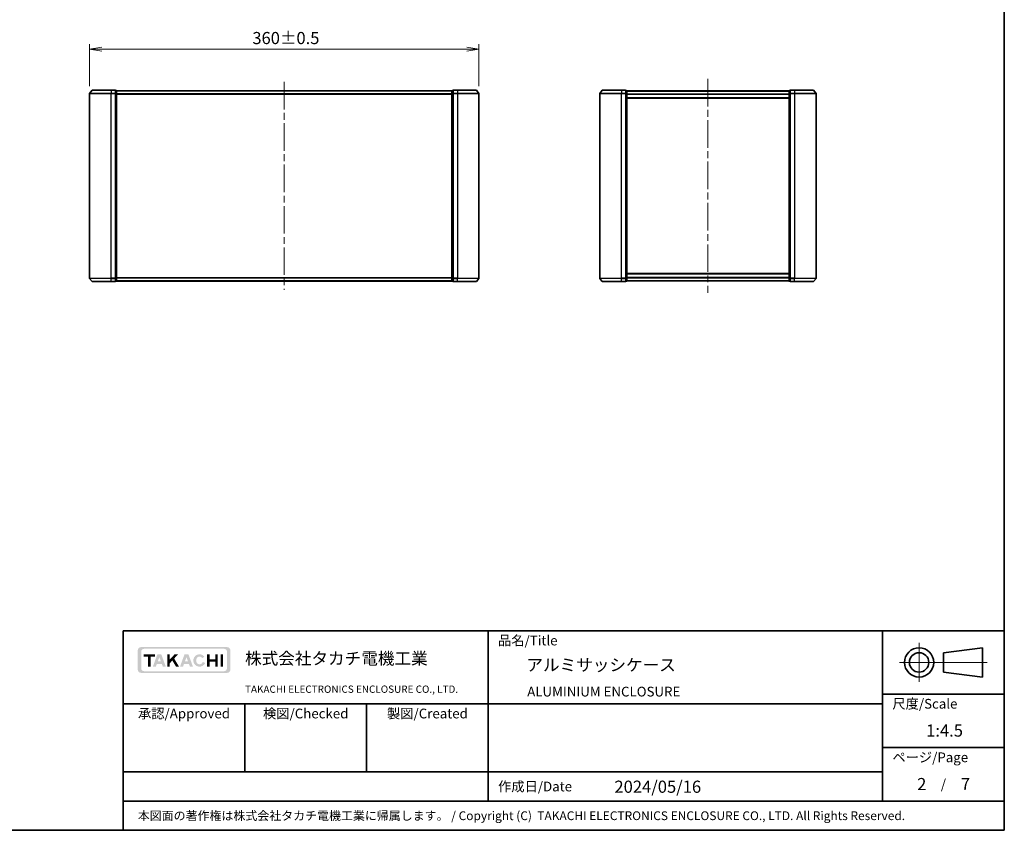
# Model space of a CAD drawing. Units: millimetres. Extents: x -922 to 6176, y 36 to 1300.
# Drawn here: x 915 to 1825, y 36 to 786 of the extents above; entities that cross this region are included whole.
import ezdxf
from ezdxf.enums import TextEntityAlignment as Align

# ---------------------------------------------------------------- set-up
doc = ezdxf.new("R2010")
doc.units = ezdxf.units.MM
doc.header["$LTSCALE"] = 4.5
doc.linetypes.add('CHAIN', pattern=[0.35429999999999995, 0.2362, -0.0295, 0.0591, -0.0295])
doc.layers.get('Defpoints').update_dxf_attribs({"lineweight": 25})
for name, color, linetype, lineweight in [('Border (ISO)', 7, 'Continuous', 35), ('Centerline (ISO)', 131, 'Continuous', 18), ('Dimension (ISO)', 7, 'Continuous', 18), ('Hatch (ISO)', 1, 'Continuous', 18), ('Title (ISO)', 7, 'Continuous', 35), ('Visible (ISO)', 7, 'Continuous', 35), ('Visible Narrow (ISO)', 7, 'Continuous', 25)]:
    doc.layers.add(name, color=color, linetype=linetype, lineweight=lineweight)
doc.styles.add('Note Text (TK)', font='MS PGothic.ttf')
doc.styles.add('Text Style40', font='MS PGothic.ttf')
doc.styles.add('Text Style67', font='arial.ttf')
doc.dimstyles.new('Default - Method 1b (TK)', dxfattribs={"dimscale": 4.5, "dimtxt": 2.5, "dimasz": 2.5, "dimexe": 1, "dimexo": 1.499999999999999, "dimgap": 1, "dimtad": 1, "dimrnd": 1e-08, "dimdsep": 46, "dimtxsty": 'Note Text (TK)', "dimblk": 'OPEN', "dimcen": 0.09, "dimdle": 5, "dimclrd": 100, "dimclre": 100, "dimclrt": 7, "dimadec": 1, "dimazin": 1, "dimtfac": 1, "dimtmove": 0, "dimatfit": 3, "dimldrblk": 'OPEN', "dimfxl": 1, "dimtolj": 1, "dimlwd": -1, "dimlwe": -1, "dimarcsym": 0})

# ---------------------------------------------------------------- blocks, each defined once
blk = doc.blocks.new('Borders tk図枠')
at = {"layer": 'Border (ISO)'}
for p in [(405.4999999999999, 289), (14.50000000000001, 8.000000000000007)]:
    blk.add_line(p, (405.4999999999999, 8.000000000000007), dxfattribs=at)
blk = doc.blocks.new('Title Blocks コピー版 tk表題欄')
at = {"layer": 'Hatch (ISO)'}
h = blk.add_hatch(color=256, dxfattribs=at)
edge = h.paths.add_edge_path(flags=0)
edge.add_arc((95.444849922821, 237.346881026017), 0.5958259999999996, 269.9999999999897, 360)
edge.add_line((96.040675922821, 237.3468810260171), (96.04067592282095, 240.7585970260168))
edge.add_arc((95.44484992282096, 240.7585970260169), 0.5958259999999996, 0, 90.0000000000068)
edge.add_line((95.44484992282091, 241.3544230260169), (79.00658192282103, 241.3544230260169))
edge.add_arc((79.00658192282103, 240.7585970260169), 0.5958259999999996, 90, 180)
edge.add_line((78.41075592282102, 240.7585970260168), (78.41075592282081, 237.3468810260171))
edge.add_arc((79.00658192282081, 237.3468810260168), 0.5958259999999996, 180, 270.0000000000205)
edge.add_line((79.00658192282103, 236.7510550260168), (95.44484992282091, 236.751055026017))
edge = h.paths.add_edge_path()
edge.add_line((77.70882392282107, 241.0034570260169), (77.70882392282107, 237.1020210260171))
edge.add_arc((78.41075592282097, 237.102021026017), 0.7019319999998935, 180, 270.000000000008)
edge.add_line((78.41075592282105, 236.4000890260172), (96.04067592282101, 236.4000890260172))
edge.add_arc((96.040675922821, 237.102021026017), 0.7019319999998921, 270, 360)
edge.add_line((96.7426079228209, 237.1020210260171), (96.74260792282098, 241.0034570260169))
edge.add_arc((96.04067592282107, 241.003457026017), 0.7019319999998921, 0, 90.00000000000873)
edge.add_line((96.04067592282095, 241.705389026017), (78.41075592282105, 241.7053890260169))
edge.add_arc((78.41075592282105, 241.0034570260169), 0.7019319999999984, 90.00000000000072, 180)
for points in [[(78.94128592282102, 240.1954190260171), (78.94128592282102, 239.7056990260171), (79.79013392282097, 239.7056990260171), (79.79013392282097, 237.7060090260171), (80.37779792282102, 237.7060090260171), (80.37779792282102, 239.7056990260171), (81.22664592282104, 239.7056990260171), (81.22664592282104, 240.1954190260171)], [(85.55355153134052, 237.7060090260171), (84.81294043548178, 238.9396854897348), (84.28739592282106, 238.3724785432585), (84.28739592282106, 237.7060090260171), (83.76502792282103, 237.7060090260171), (83.76502792282103, 240.1954190260171), (84.28739592282106, 240.1954190260171), (84.28739592282106, 239.1472136578642), (85.2586086041826, 240.1954190260171), (85.97643794456017, 240.1954190260171), (85.18872726044239, 239.3452627384302), (86.172817922821, 237.7060090260171)], [(91.96090243223207, 240.1954190260171), (91.96090243223207, 237.7060090260171), (92.4791894322321, 237.7060090260171), (92.4791894322321, 238.7058540260171), (93.63819343223211, 238.7058540260171), (93.63819343223211, 237.7060090260171), (94.15648043223207, 237.7060090260171), (94.15648043223207, 240.1954190260171), (93.63819343223211, 240.1954190260171), (93.63819343223211, 239.195574026017), (92.4791894322321, 239.195574026017), (92.4791894322321, 240.1954190260171)], [(94.71149643223212, 240.1954190260171), (94.71149643223212, 237.7060090260171), (95.2338644322322, 237.7060090260171), (95.2338644322322, 240.1954190260171)]]:
    blk.add_hatch(color=256, dxfattribs=at).paths.add_polyline_path(points)
h = blk.add_hatch(color=256, dxfattribs=at)
h.paths.add_polyline_path([(82.45967999495221, 238.7589070260171), (81.8218998506899, 238.7589070260171), (82.14078992282104, 239.627313026017)], flags=0)
h.paths.add_polyline_path([(82.64850318183746, 238.2447010260171), (81.63307666380464, 238.2447010260171), (81.43526189659153, 237.7060090260171), (80.81854592282102, 237.7060090260171), (81.73268992282102, 240.1954190260171), (82.54888992282102, 240.1954190260171), (83.46303392282098, 237.7060090260171), (82.84631794905052, 237.7060090260171)])
h = blk.add_hatch(color=256, dxfattribs=at)
h.paths.add_polyline_path([(87.39654585068993, 238.7589070260171), (88.03432599495216, 238.7589070260171), (87.71543592282107, 239.627313026017)], flags=0)
h.paths.add_polyline_path([(87.00990789659151, 237.7060090260171), (87.20772266380467, 238.2447010260171), (88.22314918183736, 238.2447010260171), (88.42096394905047, 237.7060090260171), (89.03767992282091, 237.7060090260171), (88.123535922821, 240.1954190260171), (87.30733592282104, 240.1954190260171), (86.39319192282105, 237.7060090260171)])
h = blk.add_hatch(color=256, dxfattribs=at)
edge = h.paths.add_edge_path()
edge.add_arc((90.39257192282079, 238.9507140260171), 1.273272000000011, 38.55054079078439, 336.5820184016556)
edge.add_line((91.56096443223191, 238.4446700260172), (91.04202846323602, 238.6694270587604))
edge.add_ellipse((90.392571922821, 238.9507140260171), major_axis=(0, -0.7998759999999119), ratio=0.8673469387756529, start_angle=128.5505407907963, end_angle=426.582018401653, ccw=False)
edge.add_line((90.96328818027123, 239.4055047731898), (91.38834540645578, 239.7442231660233))
at = {"layer": 'Title (ISO)'}
for p, q in [((74.70882392282105, 245.052739026017), (255.7088239228211, 245.052739026017)), ((74.70882392282105, 204.052739026017), (74.70882392282105, 245.052739026017)), ((149.7088239228211, 245.052739026017), (149.7088239228211, 210.052739026017)), ((230.7088239228211, 245.052739026017), (230.7088239228211, 210.052739026017)), ((255.7088239228211, 245.052739026017), (255.7088239228211, 204.052739026017)), ((243.2088239228211, 240.552739026017), (251.2088239228211, 241.552739026017)), ((251.2088239228211, 235.552739026017), (251.2088239228211, 241.552739026017)), ((243.2088239228211, 240.552739026017), (243.2088239228211, 236.552739026017)), ((243.2088239228211, 236.552739026017), (251.2088239228211, 235.552739026017)), ((230.7088239228211, 232.052739026017), (255.7088239228211, 232.052739026017)), ((74.70882392282105, 230.052739026017), (230.7088239228211, 230.0527390260171)), ((99.70882392282105, 230.052739026017), (99.70882392282108, 216.052739026017)), ((124.708823922821, 230.052739026017), (124.708823922821, 216.052739026017)), ((230.7088239228211, 221.052739026017), (255.7088239228211, 221.052739026017)), ((74.70882392282105, 216.052739026017), (230.7088239228211, 216.052739026017)), ((255.7088239228211, 210.052739026017), (74.70882392282105, 210.052739026017)), ((74.70882392282105, 204.052739026017), (255.7088239228211, 204.052739026017))]:
    blk.add_line(p, q, dxfattribs=at)
at = {"layer": 'Title (ISO)', "color": 4, "linetype": 'CHAIN', "lineweight": 18, "ltscale": 8.889559745788574}
blk.add_line((238.2088239228211, 242.5527390260171), (238.2088239228211, 234.552739026017), dxfattribs=at)
at = {"layer": 'Title (ISO)', "color": 4, "linetype": 'CHAIN', "lineweight": 18, "ltscale": 20.00163269042969}
blk.add_line((252.2088239228211, 238.552739026017), (234.2088239228211, 238.552739026017), dxfattribs=at)
at = {"layer": 'Title (ISO)'}
for radius in [3, 2]:
    blk.add_circle((238.2088239228211, 238.5527390260171), radius, dxfattribs=at)
at = {"layer": 'Title (ISO)', "color": 1, "char_height": 2.000000029802322, "line_spacing_factor": 1.5, "style": 'Note Text (TK)'}
for s, insert, attachment_point in [('\\fＭＳ Ｐゴシック|b0|i0;{\\H2.0000;品名/Title}', (151.708823922821, 243.052739026017), 4), ('\\fＭＳ Ｐゴシック|b0|i0;{\\H2.0000;尺度/Scale}', (232.7088239228211, 230.052739026017), 4), ('\\fＭＳ Ｐゴシック|b0|i0;{\\H2.0000;承認/Approved}', (87.20882392282105, 228.052739026017), 5), ('\\fＭＳ Ｐゴシック|b0|i0;{\\H2.0000;検図/Checked}', (112.208823922821, 228.0527390260171), 5), ('\\fＭＳ Ｐゴシック|b0|i0;{\\H2.0000;製図/Created}', (137.208823922821, 228.052739026017), 5), ('\\fＭＳ Ｐゴシック|b0|i0;{\\H2.0000;ページ/Page}', (232.7088239228211, 219.052739026017), 4), ('\\fＭＳ Ｐゴシック|b0|i0;{\\H2.0000;作成日/Date}', (151.708823922821, 213.052739026017), 4)]:
    blk.add_mtext(s, dxfattribs=dict(at, insert=insert, attachment_point=attachment_point))
at = {"layer": 'Title (ISO)', "color": 7, "line_spacing_factor": 1.5, "style": 'Note Text (TK)'}
for s, insert, char_height, attachment_point in [('株式会社タカチ電機工業', (99.74260792282095, 239.052739026017), 2.5, 4), ('\\fArial|b0|i0;{\\H1.4986;TAKACHI ELECTRONICS ENCLOSURE CO., LTD.}', (99.74260792282095, 233.052739026017), 1.49859994649887, 4), ('\\fＭＳ Ｐゴシック|b0|i0;{\\H2.0000;/}', (243.2088239228211, 213.5527390260171), 2.000000029802322, 5), ('\\fMS PGothic|b0|i0;{\\H1.8000;本図面の著作権は株式会社タカチ電機工業に帰属します。 / Copyright (C)\xa0 TAKACHI ELECTRONICS ENCLOSURE CO., LTD. All Rights Reserved.}', (77.70882392282107, 207.052739026017), 1.800000071525573, 4)]:
    blk.add_mtext(s, dxfattribs=dict(at, insert=insert, char_height=char_height, attachment_point=attachment_point))
at = {"layer": 'Title (ISO)', "color": 7}
for tag, p, height, style in [('<品名>_001', (157.5383693773665, 236.7885344805625), 2.5, 'Note Text (TK)'), ('<Title>_001', (157.708823922821, 231.5520568828656), 2.000000029802322, 'Text Style67'), ('<尺度>_001', (240.9218921046393, 223.302739026017), 2.5, 'Note Text (TK)'), ('<型番>_001', (157.6576875571527, 219.9930798731327), 3.000000119209289, 'Text Style40'), ('作成日_001', (175.6108125591847, 211.7814322078352), 2.5, 'Note Text (TK)'), ('<ページ_No.>_001', (237.7997330137302, 212.302739026017), 2.5, 'Note Text (TK)'), ('<総ページ数>_001', (246.7926307410029, 212.302739026017), 2.5, 'Note Text (TK)')]:
    blk.add_attdef(tag, p, '', height=height, dxfattribs=dict(at, style=style))
at = {"layer": 'Title (ISO)', "color": 7, "style": 'Note Text (TK)'}
blk.add_attdef('<部品サイズ>', text='', height=2.5, dxfattribs=at).set_placement((112.208823922821, 213.052739026017), align=Align.MIDDLE_CENTER)
blk = doc.blocks.new('_Open')
at = {"color": 0, "linetype": 'ByBlock', "lineweight": -2}
for p, q in [((-1, 0.1666666666666666), (0, 0)), ((-1, -0.1666666666666666), (0, 0)), ((0, 0), (-1, 0))]:
    blk.add_line(p, q, dxfattribs=at)
blk = doc.blocks.new('*D16')
at = {"layer": 'Defpoints', "color": 0}
for p in [(1339.172691958889, 758.4017755568241), (979.1726919589075, 717.281570606091), (1339.172691958889, 717.2815706060912)]:
    blk.add_point(p, dxfattribs=at)
at = {"layer": 'Dimension (ISO)', "color": 100}
for p, q in [((979.1726919589075, 724.031570606091), (979.1726919589075, 762.9017755568241)), ((990.4226919589076, 758.4017755568241), (1327.922691958889, 758.4017755568241)), ((1339.172691958889, 724.0315706060912), (1339.172691958889, 762.9017755568241))]:
    blk.add_line(p, q, dxfattribs=at)
at = {"layer": 'Dimension (ISO)', "color": 100, "xscale": 11.25, "yscale": 11.25, "zscale": 11.25, "rotation": 180}
blk.add_blockref('_Open', (979.1726919589075, 758.4017755568241), dxfattribs=at)
at = {"layer": 'Dimension (ISO)', "color": 100, "xscale": 11.25, "yscale": 11.25, "zscale": 11.25}
blk.add_blockref('_Open', (1339.172691958889, 758.4017755568241), dxfattribs=at)
at = {"layer": 'Dimension (ISO)', "color": 7, "insert": (1129.698165640532, 768.6019481635745), "char_height": 11.25, "attachment_point": 4, "style": 'Note Text (TK)'}
blk.add_mtext('\\A1;\\fMS PGothic|b0|i0;{\\H11.2050;360±0.}\\fSegoe UI|b0|i0;{\\H11.2050;5}', dxfattribs=at)

msp = doc.modelspace()

# ---------------------------------------------------------------- linework, layer by layer
at = {"layer": 'Centerline (ISO)', "linetype": 'CHAIN', "ltscale": 23.99096870422363}
for p, q in [((1550.75673527804, 730.8322409065456), (1550.756735278041, 532.9481302667461)), ((1159.172691959011, 728.0315706060912), (1159.172691959011, 535.7488005671999))]:
    msp.add_line(p, q, dxfattribs=at)
at = {"layer": 'Visible (ISO)'}
for p, q in [((981.5827380588237, 720.2822409065448), (979.2422255750283, 717.4736259259905)), ((981.8132044427027, 720.3901855866455), (999.1726919590021, 720.3901855866455)), ((1002.872691959002, 720.3901855866454), (999.1726919590021, 720.3901855866454)), ((1003.872691959001, 720.0901855866455), (1003.172691959001, 720.0901855866455)), ((1003.172691959002, 719.9822409065448), (1003.172691959002, 720.0901855866455)), ((1003.172691959002, 719.9822409065448), (1003.172691959014, 717.3650109454359)), ((1004.172691958998, 719.7901855866456), (1004.172691958997, 719.8901855866455)), ((1314.172691958997, 719.8901855866457), (1004.172691958997, 719.8901855866457)), ((1004.172691959013, 717.1729556255366), (1004.172691959001, 719.7901855866454)), ((1314.172691958997, 719.8901855866455), (1314.172691958997, 719.7901855866456)), ((1314.172691959045, 719.7901855866456), (1314.172691959066, 717.1729556255368)), ((1315.172691959046, 720.0901855866456), (1314.472691959046, 720.0901855866456)), ((1315.172691959047, 720.0901855866456), (1315.172691959048, 719.982240906545)), ((1315.172691959068, 717.3650109454362), (1315.172691959048, 719.982240906545)), ((1319.172691959047, 720.3901855866455), (1315.472691959047, 720.3901855866455)), ((1319.172691959047, 720.3901855866457), (1336.532179475093, 720.3901855866457)), ((1336.762645858973, 720.282240906545), (1339.103158342768, 717.4736259259905)), ((1453.166781377806, 720.282240906545), (1450.826268894011, 717.4736259259906)), ((1453.397247761685, 720.3901855866457), (1470.756735278048, 720.3901855866457)), ((1474.456735278048, 720.3901855866457), (1470.756735278048, 720.3901855866457)), ((1475.456735278046, 720.0901855866456), (1474.756735278046, 720.0901855866456)), ((1474.756735278048, 719.982240906545), (1474.756735278047, 720.0901855866456)), ((1474.756735278048, 719.982240906545), (1474.756735278069, 717.3650109454362)), ((1475.756735278066, 717.1729556255369), (1475.756735278046, 719.7901855866457)), ((1625.756735278037, 719.6901855866465), (1475.756735278038, 719.690185586646)), ((1625.756735278045, 719.7901855866454), (1625.756735278065, 717.1729556255366)), ((1626.756735278045, 720.0901855866454), (1626.056735278045, 720.0901855866454)), ((1626.756735278046, 720.0901855866454), (1626.756735278047, 719.9822409065448)), ((1626.756735278067, 717.3650109454359), (1626.756735278047, 719.9822409065448)), ((1630.756735278047, 720.3901855866454), (1627.056735278047, 720.3901855866454)), ((1630.756735278047, 720.3901855866454), (1648.116222794093, 720.3901855866455)), ((1648.346689177972, 720.2822409065448), (1650.687201661767, 717.4736259259905)), ((979.1726919589075, 717.2815706060911), (979.1726919589076, 546.4988005672002)), ((1003.172691959015, 717.2815706060911), (1003.172691959014, 717.3650109454359)), ((1003.172691959015, 717.1729556255366), (1003.172691959015, 717.2815706060911)), ((1003.172691959015, 717.1729556255366), (1003.172691959015, 546.6074155477546)), ((1004.172691959013, 546.6074155477546), (1004.172691959013, 717.1729556255366)), ((1314.172691959066, 717.1729556255368), (1314.172691959066, 546.6074155477545)), ((1315.172691959068, 717.3650109454362), (1315.172691959068, 717.2815706060912)), ((1315.172691959068, 717.2815706060912), (1315.172691959068, 717.1729556255368)), ((1315.172691959068, 546.6074155477545), (1315.172691959068, 717.1729556255368)), ((1339.172691958889, 546.4988005672), (1339.172691958889, 717.2815706060912)), ((1450.75673527789, 717.2815706060912), (1450.75673527789, 546.4988005672)), ((1474.756735278069, 717.2815706060913), (1474.756735278069, 717.3650109454362)), ((1474.756735278069, 717.1729556255369), (1474.756735278069, 717.2815706060913)), ((1474.756735278069, 717.1729556255369), (1474.756735278069, 546.6074155477546)), ((1475.756735278067, 546.6074155477546), (1475.756735278066, 717.1729556255369)), ((1475.75673527806, 712.8901855866461), (1625.756735278059, 712.8901855866465)), ((1625.756735278065, 717.1729556255366), (1625.756735278066, 546.6074155477546)), ((1626.756735278067, 717.3650109454359), (1626.756735278068, 717.281570606091)), ((1626.756735278068, 717.281570606091), (1626.756735278068, 717.1729556255366)), ((1626.756735278069, 546.6074155477546), (1626.756735278068, 717.1729556255366)), ((1650.75673527789, 546.4988005672003), (1650.756735277888, 717.2815706060912)), ((981.5827380588237, 543.4981302667464), (979.2422255750286, 546.3067452473008)), ((1003.172691959015, 546.4988005672), (1003.172691959015, 546.6074155477545)), ((1003.172691959014, 546.4153602278551), (1003.172691959015, 546.4988005672)), ((1003.172691959014, 546.4153602278551), (1003.172691959002, 543.7981302667464)), ((1004.172691959001, 543.9901855866456), (1004.172691959013, 546.6074155477546)), ((1314.172691959066, 546.6074155477545), (1314.172691959045, 543.9901855866456)), ((1315.172691959068, 546.6074155477545), (1315.172691959068, 546.4988005671999)), ((1315.172691959068, 546.4988005671999), (1315.172691959068, 546.4153602278551)), ((1315.172691959048, 543.7981302667463), (1315.172691959068, 546.4153602278551)), ((1336.762645858973, 543.4981302667463), (1339.103158342768, 546.3067452473007)), ((1453.166781377806, 543.4981302667463), (1450.826268894011, 546.3067452473007)), ((1474.756735278069, 546.4988005672002), (1474.756735278069, 546.6074155477546)), ((1474.756735278069, 546.4153602278551), (1474.756735278069, 546.4988005672002)), ((1474.756735278069, 546.4153602278551), (1474.756735278049, 543.7981302667464)), ((1625.756735278059, 550.8901855866459), (1475.75673527806, 550.8901855866453)), ((1475.756735278047, 543.9901855866456), (1475.756735278067, 546.6074155477546)), ((1625.756735278066, 546.6074155477546), (1625.756735278046, 543.9901855866458)), ((1626.756735278069, 546.6074155477546), (1626.756735278069, 546.4988005672002)), ((1626.756735278069, 546.4988005672002), (1626.756735278068, 546.4153602278553)), ((1626.756735278048, 543.7981302667464), (1626.756735278068, 546.4153602278553)), ((1648.346689177974, 543.4981302667464), (1650.687201661769, 546.306745247301)), ((999.1726919590021, 543.3901855866458), (981.8132044427027, 543.3901855866458)), ((999.1726919590021, 543.3901855866458), (1002.872691959002, 543.3901855866458)), ((1003.172691959002, 543.6901855866457), (1003.172691959002, 543.7981302667464)), ((1003.172691959001, 543.6901855866457), (1003.872691959001, 543.6901855866457)), ((1004.172691958997, 543.8901855866455), (1004.172691958998, 543.9901855866455)), ((1004.172691958997, 543.8901855866455), (1314.172691958997, 543.8901855866455)), ((1314.172691958997, 543.9901855866456), (1314.172691958997, 543.8901855866455)), ((1314.472691959046, 543.6901855866456), (1315.172691959046, 543.6901855866456)), ((1315.172691959048, 543.7981302667463), (1315.172691959047, 543.6901855866456)), ((1315.472691959047, 543.3901855866455), (1319.172691959047, 543.3901855866455)), ((1336.532179475093, 543.3901855866455), (1319.172691959047, 543.3901855866455)), ((1470.756735278048, 543.3901855866458), (1453.397247761685, 543.3901855866455)), ((1470.756735278048, 543.3901855866458), (1474.456735278048, 543.3901855866458)), ((1474.756735278048, 543.6901855866457), (1474.756735278049, 543.7981302667464)), ((1474.756735278047, 543.6901855866457), (1475.456735278047, 543.6901855866457)), ((1475.756735278039, 544.0901855866455), (1625.756735278039, 544.0901855866457)), ((1626.056735278046, 543.6901855866457), (1626.756735278046, 543.6901855866457)), ((1626.756735278048, 543.7981302667464), (1626.756735278048, 543.6901855866457)), ((1627.056735278048, 543.3901855866458), (1630.756735278048, 543.3901855866458)), ((1648.116222794094, 543.390185586646), (1630.756735278048, 543.3901855866458))]:
    msp.add_line(p, q, dxfattribs=at)
for centre, radius, start, end in [((981.8132044427027, 720.0901855866455), 0.2999999999999932, 90, 140.1944289077387), ((1002.872691959002, 720.0901855866455), 0.2999999999999932, 0, 90), ((1003.872691959001, 719.7901855866454), 0.2999999999999932, 0, 90), ((1314.472691959046, 719.7901855866456), 0.2999999999999991, 90, 180), ((1315.472691959047, 720.0901855866456), 0.3000000000000003, 90, 180), ((1336.532179475093, 720.0901855866456), 0.2999999999999936, 39.80557109226128, 90), ((1453.397247761685, 720.0901855866456), 0.2999999999999936, 90, 140.1944289077191), ((1474.456735278048, 720.0901855866456), 0.2999999999999936, 0, 90), ((1475.456735278046, 719.7901855866457), 0.2999999999999936, 0, 90), ((1626.056735278045, 719.7901855866454), 0.2999999999999985, 90, 180), ((1627.056735278047, 720.0901855866454), 0.2999999999999996, 90, 180), ((1648.116222794093, 720.0901855866455), 0.299999999999993, 39.80557109228083, 90), ((979.4726919589074, 717.2815706060911), 0.2999999999999909, 140.1944289077387, 180), ((1338.872691958889, 717.2815706060912), 0.3000000000000003, 0, 39.80557109226128), ((1451.05673527789, 717.2815706060912), 0.2999999999999913, 140.1944289077191, 180), ((1650.456735277889, 717.2815706060912), 0.2999999999999996, 0, 39.80557109228083), ((979.4726919589075, 546.4988005672002), 0.300000000000002, 180, 219.8055710922612), ((1338.872691958889, 546.4988005672), 0.3000000000000003, 320.1944289077387, 0), ((1451.05673527789, 546.4988005672), 0.3000000000000025, 180, 219.8055710922808), ((1650.45673527789, 546.4988005672003), 0.2999999999999996, 320.1944289077192, 0), ((981.813204442703, 543.6901855866457), 0.2999999999999932, 219.8055710922612, 270), ((1002.872691959002, 543.6901855866457), 0.2999999999999998, 270, 0), ((1003.872691959001, 543.9901855866456), 0.2999999999999998, 270, 0), ((1314.472691959046, 543.9901855866456), 0.2999999999999936, 180, 270), ((1315.472691959047, 543.6901855866456), 0.2999999999999936, 180, 270), ((1336.532179475093, 543.6901855866457), 0.2999999999999936, 270, 320.1944289077387), ((1453.397247761685, 543.6901855866457), 0.2999999999999936, 219.8055710922808, 270), ((1474.456735278048, 543.6901855866457), 0.3000000000000003, 270, 0), ((1475.456735278047, 543.9901855866456), 0.3000000000000003, 270, 0), ((1626.056735278046, 543.9901855866458), 0.299999999999993, 180, 270), ((1627.056735278048, 543.6901855866457), 0.299999999999993, 180, 270), ((1648.116222794094, 543.690185586646), 0.299999999999993, 270, 320.1944289077192)]:
    msp.add_arc(centre, radius, start, end, dxfattribs=at)
at = {"layer": 'Visible Narrow (ISO)'}
for p, q in [((999.1726919590034, 720.2822409065448), (981.5827380588237, 720.2822409065448)), ((999.1726919590034, 720.2822409065448), (999.1726919590021, 720.3901855866455)), ((999.1726919590034, 720.2822409065448), (1002.872691959003, 720.2822409065448)), ((999.1726919590034, 720.2822409065448), (999.1726919590162, 717.4736259259904)), ((1002.872691959003, 720.2822409065448), (1002.872691959002, 720.3901855866455)), ((1002.872691959003, 720.2822409065448), (1002.872691959016, 717.4736259259904)), ((1003.172691959002, 719.9822409065448), (1003.872691959002, 719.9822409065448)), ((1003.872691959002, 719.9822409065448), (1003.872691959001, 720.0901855866455)), ((1003.872691959002, 719.9822409065448), (1003.872691959014, 717.3650109454359)), ((1004.172691958998, 719.782240906545), (1314.172691958997, 719.782240906545)), ((1314.472691959046, 720.0901855866456), (1314.472691959048, 719.982240906545)), ((1314.472691959067, 717.3650109454362), (1314.472691959048, 719.982240906545)), ((1314.472691959048, 719.982240906545), (1315.172691959048, 719.982240906545)), ((1315.472691959047, 720.3901855866457), (1315.472691959049, 720.282240906545)), ((1315.472691959049, 720.2822409065448), (1319.172691959049, 720.2822409065448)), ((1315.47269195907, 717.4736259259905), (1315.472691959049, 720.2822409065448)), ((1319.172691959049, 720.282240906545), (1319.172691959047, 720.3901855866457)), ((1336.762645858972, 720.282240906545), (1319.172691959049, 720.282240906545)), ((1319.172691959049, 720.2822409065448), (1319.17269195907, 717.4736259259905)), ((1470.75673527805, 720.282240906545), (1453.166781377806, 720.282240906545)), ((1470.75673527805, 720.282240906545), (1470.756735278048, 720.3901855866457)), ((1470.75673527805, 720.282240906545), (1474.45673527805, 720.282240906545)), ((1470.75673527805, 720.282240906545), (1470.756735278071, 717.4736259259906)), ((1474.45673527805, 720.282240906545), (1474.456735278048, 720.3901855866457)), ((1474.45673527805, 720.282240906545), (1474.456735278071, 717.4736259259907)), ((1474.756735278048, 719.982240906545), (1475.456735278048, 719.982240906545)), ((1475.456735278049, 719.982240906545), (1475.456735278046, 720.0901855866456)), ((1475.456735278048, 719.982240906545), (1475.456735278068, 717.3650109454362)), ((1475.756735278041, 719.5822409065455), (1625.75673527804, 719.5822409065458)), ((1626.056735278045, 720.0901855866454), (1626.056735278047, 719.9822409065448)), ((1626.056735278067, 717.3650109454359), (1626.056735278047, 719.9822409065448)), ((1626.056735278047, 719.9822409065448), (1626.756735278047, 719.9822409065448)), ((1627.056735278047, 720.3901855866454), (1627.056735278049, 720.2822409065446)), ((1627.056735278049, 720.2822409065446), (1630.756735278049, 720.2822409065446)), ((1627.05673527807, 717.4736259259902), (1627.056735278049, 720.2822409065446)), ((1630.756735278049, 720.2822409065446), (1630.756735278047, 720.3901855866454)), ((1648.346689177972, 720.2822409065448), (1630.756735278049, 720.2822409065446)), ((1630.756735278049, 720.2822409065446), (1630.75673527807, 717.4736259259904)), ((999.1726919590167, 717.281570606091), (979.1726919589075, 717.2815706060911)), ((979.2422255750283, 717.4736259259905), (999.1726919590163, 717.4736259259904)), ((1002.872691959016, 717.4736259259904), (999.1726919590162, 717.4736259259904)), ((999.1726919590163, 717.4736259259904), (999.1726919590167, 717.281570606091)), ((999.1726919590167, 717.281570606091), (1002.872691959016, 717.2815706060911)), ((999.1726919590167, 546.4988005672), (999.1726919590167, 717.2815706060911)), ((1002.872691959016, 717.2815706060911), (1002.872691959016, 717.4736259259905)), ((1002.872691959016, 717.2815706060911), (1003.172691959015, 717.2815706060911)), ((1002.872691959016, 717.2815706060911), (1002.872691959017, 546.4988005672)), ((1003.872691959014, 717.3650109454359), (1003.172691959014, 717.3650109454359)), ((1003.172691959015, 717.1729556255366), (1003.872691959015, 717.1729556255366)), ((1003.872691959015, 717.1729556255366), (1003.872691959014, 717.3650109454359)), ((1003.872691959015, 717.1729556255366), (1004.172691959013, 717.1729556255366)), ((1003.872691959015, 717.1729556255366), (1003.872691959015, 546.6074155477546)), ((1314.17269195901, 716.9736259259905), (1004.172691959011, 716.9736259259905)), ((1004.172691959011, 716.7815706060912), (1314.172691959011, 716.7815706060912)), ((1314.172691959065, 717.1729556255368), (1314.472691959068, 717.1729556255368)), ((1314.472691959067, 717.3650109454362), (1314.472691959068, 717.1729556255368)), ((1315.172691959068, 717.3650109454362), (1314.472691959067, 717.3650109454362)), ((1314.472691959068, 546.6074155477545), (1314.472691959068, 717.1729556255368)), ((1314.472691959068, 717.1729556255368), (1315.172691959068, 717.1729556255368)), ((1315.172691959068, 717.2815706060912), (1315.472691959071, 717.2815706060912)), ((1319.17269195907, 717.4736259259905), (1315.47269195907, 717.4736259259905)), ((1315.47269195907, 717.4736259259905), (1315.472691959071, 717.2815706060912)), ((1315.472691959071, 717.2815706060912), (1319.172691959071, 717.2815706060912)), ((1315.472691959071, 546.4988005671999), (1315.472691959071, 717.2815706060912)), ((1319.17269195907, 717.4736259259905), (1319.172691959071, 717.2815706060912)), ((1319.17269195907, 717.4736259259905), (1339.103158342768, 717.4736259259905)), ((1339.172691958889, 717.2815706060912), (1319.172691959071, 717.2815706060911)), ((1319.172691959071, 717.2815706060912), (1319.172691959071, 546.4988005671999)), ((1470.756735278072, 717.2815706060913), (1450.75673527789, 717.2815706060912)), ((1450.826268894011, 717.4736259259905), (1470.756735278071, 717.4736259259906)), ((1474.456735278071, 717.4736259259907), (1470.756735278071, 717.4736259259906)), ((1470.756735278071, 717.4736259259907), (1470.756735278072, 717.2815706060913)), ((1470.756735278072, 717.2815706060913), (1474.456735278072, 717.2815706060913)), ((1470.756735278072, 546.4988005672), (1470.756735278072, 717.2815706060913)), ((1474.456735278072, 717.2815706060913), (1474.456735278071, 717.4736259259907)), ((1474.456735278072, 717.2815706060913), (1474.756735278069, 717.2815706060913)), ((1474.456735278072, 717.2815706060913), (1474.456735278072, 546.4988005672002)), ((1475.456735278068, 717.3650109454362), (1474.756735278069, 717.3650109454362)), ((1474.756735278069, 717.1729556255369), (1475.456735278069, 717.1729556255369)), ((1475.456735278069, 717.1729556255369), (1475.456735278068, 717.3650109454363)), ((1475.456735278069, 717.1729556255369), (1475.756735278066, 717.1729556255369)), ((1475.456735278069, 717.1729556255369), (1475.45673527807, 546.6074155477546)), ((1625.756735278061, 716.7736259259913), (1475.756735278062, 716.773625925991)), ((1475.756735278063, 716.5815706060916), (1625.756735278061, 716.581570606092)), ((1625.756735278061, 713.1901855866463), (1475.756735278063, 713.190185586646)), ((1625.756735278065, 717.1729556255366), (1626.056735278068, 717.1729556255366)), ((1626.056735278067, 717.3650109454359), (1626.056735278068, 717.1729556255366)), ((1626.756735278067, 717.3650109454359), (1626.056735278067, 717.3650109454359)), ((1626.056735278069, 546.6074155477546), (1626.056735278068, 717.1729556255366)), ((1626.056735278068, 717.1729556255366), (1626.756735278068, 717.1729556255366)), ((1626.756735278068, 717.281570606091), (1627.056735278071, 717.281570606091)), ((1630.75673527807, 717.4736259259904), (1627.05673527807, 717.4736259259902)), ((1627.05673527807, 717.4736259259904), (1627.056735278071, 717.281570606091)), ((1627.05673527807, 717.281570606091), (1630.756735278071, 717.281570606091)), ((1627.056735278072, 546.4988005672002), (1627.05673527807, 717.281570606091)), ((1630.75673527807, 717.4736259259904), (1630.756735278071, 717.281570606091)), ((1630.75673527807, 717.4736259259904), (1650.687201661767, 717.4736259259905)), ((1650.756735277888, 717.2815706060912), (1630.756735278071, 717.281570606091)), ((1630.756735278071, 717.281570606091), (1630.756735278072, 546.4988005672002)), ((979.1726919589075, 546.4988005672002), (999.1726919590167, 546.4988005672)), ((999.1726919590163, 546.3067452473007), (979.2422255750283, 546.3067452473008)), ((1002.872691959017, 546.4988005672), (999.1726919590167, 546.4988005672)), ((999.1726919590163, 546.3067452473007), (999.1726919590167, 546.4988005672)), ((999.1726919590163, 546.3067452473008), (1002.872691959016, 546.3067452473008)), ((999.1726919590034, 543.4981302667464), (999.1726919590163, 546.3067452473008)), ((1003.172691959015, 546.4988005672), (1002.872691959016, 546.4988005672)), ((1002.872691959016, 546.3067452473007), (1002.872691959016, 546.4988005672)), ((1002.872691959016, 546.3067452473008), (1002.872691959003, 543.4981302667464)), ((1003.872691959015, 546.6074155477546), (1003.172691959015, 546.6074155477545)), ((1003.172691959014, 546.4153602278551), (1003.872691959014, 546.4153602278551)), ((1004.172691959013, 546.6074155477546), (1003.872691959015, 546.6074155477546)), ((1003.872691959014, 546.4153602278551), (1003.872691959015, 546.6074155477546)), ((1003.872691959014, 546.4153602278551), (1003.872691959003, 543.7981302667464)), ((1314.172691959011, 546.9988005671999), (1004.172691959011, 546.9988005671999)), ((1004.172691959011, 546.8067452473007), (1314.17269195901, 546.8067452473007)), ((1314.472691959068, 546.6074155477545), (1314.172691959065, 546.6074155477545)), ((1314.472691959068, 546.6074155477545), (1314.472691959067, 546.4153602278551)), ((1315.172691959068, 546.6074155477545), (1314.472691959068, 546.6074155477545)), ((1314.472691959048, 543.7981302667463), (1314.472691959067, 546.4153602278551)), ((1314.472691959067, 546.4153602278551), (1315.172691959068, 546.4153602278551)), ((1315.472691959071, 546.4988005671999), (1315.172691959068, 546.4988005671999)), ((1319.172691959071, 546.4988005671999), (1315.472691959071, 546.4988005671999)), ((1315.472691959071, 546.4988005671999), (1315.47269195907, 546.3067452473007)), ((1315.47269195907, 546.3067452473007), (1319.17269195907, 546.3067452473007)), ((1315.472691959049, 543.4981302667462), (1315.47269195907, 546.3067452473007)), ((1319.17269195907, 546.3067452473007), (1319.172691959071, 546.4988005671999)), ((1319.172691959071, 546.4988005671999), (1339.172691958889, 546.4988005672)), ((1339.103158342768, 546.3067452473007), (1319.17269195907, 546.3067452473007)), ((1319.172691959049, 543.4981302667462), (1319.17269195907, 546.3067452473007)), ((1450.75673527789, 546.4988005672), (1470.756735278072, 546.4988005672002)), ((1470.756735278071, 546.3067452473008), (1450.826268894011, 546.3067452473007)), ((1474.456735278072, 546.4988005672002), (1470.756735278072, 546.4988005672)), ((1470.756735278072, 546.3067452473007), (1470.756735278072, 546.4988005672)), ((1470.756735278072, 546.3067452473008), (1474.456735278072, 546.3067452473008)), ((1470.75673527805, 543.4981302667464), (1470.756735278071, 546.3067452473008)), ((1474.756735278069, 546.4988005672002), (1474.456735278072, 546.4988005672002)), ((1474.456735278072, 546.3067452473008), (1474.456735278072, 546.4988005672002)), ((1474.456735278072, 546.3067452473008), (1474.45673527805, 543.4981302667464)), ((1475.45673527807, 546.6074155477546), (1474.756735278069, 546.6074155477546)), ((1474.756735278069, 546.4153602278551), (1475.456735278069, 546.4153602278551)), ((1475.756735278067, 546.6074155477546), (1475.45673527807, 546.6074155477546)), ((1475.456735278069, 546.4153602278551), (1475.45673527807, 546.6074155477546)), ((1475.456735278069, 546.4153602278551), (1475.456735278049, 543.7981302667464)), ((1475.756735278063, 550.5901855866454), (1625.756735278062, 550.5901855866458)), ((1625.756735278062, 547.1988005672002), (1475.756735278063, 547.1988005671999)), ((1475.756735278062, 547.0067452473005), (1625.756735278062, 547.0067452473008)), ((1626.056735278069, 546.6074155477546), (1625.756735278066, 546.6074155477546)), ((1626.056735278069, 546.6074155477546), (1626.056735278068, 546.4153602278553)), ((1626.756735278069, 546.6074155477546), (1626.056735278069, 546.6074155477546)), ((1626.056735278049, 543.7981302667464), (1626.056735278068, 546.4153602278553)), ((1626.056735278068, 546.4153602278553), (1626.756735278068, 546.4153602278553)), ((1627.056735278072, 546.4988005672002), (1626.756735278069, 546.4988005672002)), ((1630.756735278072, 546.4988005672002), (1627.056735278072, 546.4988005672002)), ((1627.056735278071, 546.4988005672002), (1627.056735278071, 546.3067452473008)), ((1627.056735278071, 546.3067452473008), (1630.756735278071, 546.3067452473008)), ((1627.05673527805, 543.4981302667464), (1627.056735278071, 546.3067452473008)), ((1630.756735278071, 546.3067452473008), (1630.756735278072, 546.4988005672002)), ((1630.756735278072, 546.4988005672003), (1650.75673527789, 546.4988005672004)), ((1650.687201661769, 546.306745247301), (1630.756735278071, 546.3067452473008)), ((1630.75673527805, 543.4981302667464), (1630.756735278071, 546.3067452473008)), ((981.5827380588237, 543.4981302667464), (999.1726919590034, 543.4981302667463)), ((1002.872691959003, 543.4981302667464), (999.1726919590034, 543.4981302667464)), ((999.1726919590034, 543.4981302667464), (999.1726919590021, 543.3901855866458)), ((1002.872691959002, 543.3901855866458), (1002.872691959003, 543.4981302667464)), ((1003.872691959003, 543.7981302667464), (1003.172691959002, 543.7981302667464)), ((1003.872691959001, 543.6901855866457), (1003.872691959003, 543.7981302667464)), ((1314.172691958997, 543.9981302667462), (1004.172691958998, 543.9981302667462)), ((1314.472691959048, 543.7981302667463), (1314.472691959046, 543.6901855866457)), ((1315.172691959048, 543.7981302667463), (1314.472691959048, 543.7981302667463)), ((1319.172691959049, 543.4981302667462), (1315.472691959049, 543.4981302667462)), ((1315.472691959049, 543.4981302667462), (1315.472691959047, 543.3901855866455)), ((1319.172691959049, 543.4981302667462), (1319.172691959047, 543.3901855866455)), ((1319.172691959049, 543.4981302667462), (1336.762645858972, 543.4981302667463)), ((1453.166781377806, 543.4981302667463), (1470.75673527805, 543.4981302667464)), ((1474.45673527805, 543.4981302667464), (1470.75673527805, 543.4981302667464)), ((1470.75673527805, 543.4981302667464), (1470.756735278048, 543.3901855866458)), ((1474.456735278048, 543.3901855866458), (1474.456735278051, 543.4981302667464)), ((1475.456735278049, 543.7981302667464), (1474.756735278049, 543.7981302667464)), ((1475.456735278047, 543.6901855866457), (1475.456735278049, 543.7981302667464)), ((1625.75673527804, 544.1981302667464), (1475.756735278041, 544.1981302667461)), ((1626.056735278049, 543.7981302667464), (1626.056735278046, 543.6901855866458)), ((1626.756735278048, 543.7981302667464), (1626.056735278049, 543.7981302667464)), ((1630.75673527805, 543.4981302667464), (1627.05673527805, 543.4981302667464)), ((1627.05673527805, 543.4981302667464), (1627.056735278048, 543.3901855866458)), ((1630.75673527805, 543.4981302667464), (1630.756735278048, 543.3901855866458)), ((1630.75673527805, 543.4981302667464), (1648.346689177974, 543.4981302667466))]:
    msp.add_line(p, q, dxfattribs=at)
for centre, major_axis, ratio, start_param, end_param in [((1002.872691959002, 720.0901855866455), (0.3000000000000003, 0), 0.6401843996644903, 2.02217e-11, 1.570796326800758), ((1003.872691959001, 719.7901855866454), (0.3000000000000003, 0), 0.6401843996644684, 2.06379e-11, 1.570796326800758), ((1314.472691959046, 719.7901855866456), (-0.3000000000000064, 0), 0.6401843996645181, 4.712388980370834, 6.283185307189568), ((1315.472691959047, 720.0901855866456), (-0.29999999999999, 0), 0.6401843996644943, 4.712388980370834, 6.283185307189985), ((1474.456735278048, 720.0901855866456), (0.3000000000000005, 8e-16), 0.6401843996644925, 3.37022e-11, 1.570796326804487), ((1475.456735278046, 719.7901855866457), (0.3000000000000005, 8e-16), 0.6401843996644708, 3.41184e-11, 1.570796326804487), ((1626.056735278045, 719.7901855866454), (-0.3000000000000064, -2.1e-15), 0.6401843996645188, 4.712388980369762, 6.283185307189142), ((1627.056735278047, 720.0901855866454), (-0.2999999999999899, -2.1e-15), 0.6401843996644948, 4.712388980369762, 6.283185307189142), ((1002.872691959015, 717.2815706060911), (0.2999999999999983, 0), 0.6401843996644759, 0, 1.57079632678637), ((1003.872691959013, 717.1729556255366), (0.2999999999999999, 0), 0.6401843996644722, 0, 1.57079632678637), ((1314.472691959065, 717.1729556255368), (-0.2999999999999994, 0), 0.6401843996644797, 4.712388980394814, 6.283185307213709), ((1315.472691959068, 717.2815706060912), (-0.2999999999999994, 0), 0.6401843996644797, 4.712388980394814, 6.283185307213709), ((1474.456735278069, 717.2815706060913), (0.2999999999999984, 8e-16), 0.6401843996644782, 0, 1.570796326779973), ((1475.456735278066, 717.1729556255369), (0.3000000000000002, 8e-16), 0.6401843996644744, 0, 1.570796326779973), ((1626.056735278065, 717.1729556255366), (-0.2999999999999994, -2.1e-15), 0.6401843996644802, 4.712388980394276, 6.283185307213698), ((1627.056735278068, 717.281570606091), (-0.2999999999999994, -2.1e-15), 0.6401843996644802, 4.712388980394276, 6.283185307213698), ((1002.872691959015, 546.4988005672), (0.3000000000000003, 0), 0.6401843996644795, 4.712388980378827, 6.283185307158946), ((1003.872691959013, 546.6074155477546), (0.3000000000000003, 0), 0.6401843996644904, 4.712388980378827, 6.283185307158946), ((1314.472691959065, 546.6074155477545), (-0.3000000000000035, 0), 0.640184399664469, 0, 1.570796326808752), ((1315.472691959068, 546.4988005671999), (-0.2999999999999968, 0), 0.6401843996644835, 0, 1.570796326808752), ((1474.456735278069, 546.4988005672002), (0.3000000000000005, 8e-16), 0.640184399664478, 4.712388980375095, 6.283185307145459), ((1475.456735278067, 546.6074155477546), (0.3000000000000005, 8e-16), 0.6401843996644891, 4.712388980375095, 6.283185307145459), ((1626.056735278066, 546.6074155477546), (-0.3000000000000036, -2.1e-15), 0.640184399664466, 0, 1.570796326809813), ((1627.056735278069, 546.4988005672002), (-0.2999999999999968, -2.1e-15), 0.6401843996644809, 0, 1.570796326809813), ((1002.872691959002, 543.6901855866457), (0.2999999999999914, -7e-16), 0.6401843996644941, 4.712388980393217, 6.283185307173523), ((1003.872691959001, 543.9901855866456), (0.2999999999999948, 0), 0.6401843996644868, 4.712388980393216, 6.283185307173513), ((1314.472691959046, 543.9901855866456), (-0.2999999999999983, 0), 0.6401843996644799, 0, 1.570796326784771), ((1315.472691959047, 543.6901855866456), (-0.2999999999999994, 0), 0.6401843996644982, 0, 1.570796326784771), ((1474.456735278048, 543.6901855866457), (0.2999999999999917, 1e-16), 0.6401843996644925, 4.712388980399611, 6.283185307170025), ((1475.456735278047, 543.9901855866456), (0.2999999999999951, 8e-16), 0.6401843996644853, 4.712388980399609, 6.283185307170016), ((1626.056735278046, 543.9901855866458), (-0.2999999999999983, -2.1e-15), 0.6401843996644772, 0, 1.570796326785299), ((1627.056735278048, 543.6901855866457), (-0.2999999999999994, -2.1e-15), 0.6401843996644954, 0, 1.570796326785299)]:
    msp.add_ellipse(centre, major_axis=major_axis, ratio=ratio, start_param=start_param, end_param=end_param, dxfattribs=at)

# ---------------------------------------------------------------- block references
at = {"xscale": 4.5, "yscale": 4.5, "zscale": 4.5}
msp.add_blockref('Borders tk図枠', (0, 0), dxfattribs=at)
ref = msp.add_blockref('Title Blocks コピー版 tk表題欄', (674.060292347305, -882.2373256170767), dxfattribs=dict(xscale=4.5, yscale=4.5, zscale=4.5))
ref.add_attrib('<品名>_001', 'アルミサッシケース', (1382.982954545454, 183.3110795454545), dxfattribs={"layer": 'Title (ISO)', "color": 7, "height": 11.25, "style": 'Note Text (TK)'})
ref.add_attrib('<尺度>_001', '1:4.5', (1752.455965909091, 122.625), dxfattribs={"layer": 'Title (ISO)', "color": 7, "height": 11.25, "style": 'Note Text (TK)'})
ref.add_attrib('作成日_001', '2024/05/16', (1464.34090787077, 70.68323846586807), dxfattribs={"layer": 'Title (ISO)', "color": 7, "height": 11.25, "style": 'Note Text (TK)'})
ref.add_attrib('<Title>_001', 'ALUMINIUM ENCLOSURE', (1383.75, 159.7469303558185), dxfattribs={"layer": 'Title (ISO)', "color": 7, "height": 9.00000013411045, "style": 'Text Style67'})
ref.add_attrib('<ページ_No.>_001', '2', (1744.159090909091, 73.125), dxfattribs={"layer": 'Title (ISO)', "color": 7, "height": 11.25, "style": 'Note Text (TK)'})
ref.add_attrib('<総ページ数>_001', '7', (1784.627130681818, 73.125), dxfattribs={"layer": 'Title (ISO)', "color": 7, "height": 11.25, "style": 'Note Text (TK)'})

# ---------------------------------------------------------------- dimensions: what is measured, and where the dimension line sits
at = {"layer": 'Dimension (ISO)', "color": 100}
dim = msp.add_linear_dim(base=(1339.172691958889, 758.4017755568241), p1=(979.1726919589075, 717.281570606091), p2=(1339.172691958889, 717.2815706060912), angle=180, text='\\fMS PGothic|b0|i0;{\\H11.2050;<>±0.}\\fSegoe UI|b0|i0;{\\H11.2050;5}', dimstyle='Default - Method 1b (TK)', override={"dimgap": 1, "dimdec": 0, "dimtol": 0, "dimlim": 0, "dimtp": 0, "dimtm": 0, "dimtdec": 0, "dimtofl": 0, "dimatfit": 1}, dxfattribs=at)
dim.commit()
dim.dimension.update_dxf_attribs({"geometry": '*D16', "text_midpoint": (1159.172691958898, 758.4017755568241), "dimtype": 160})

doc.saveas('drawing.dxf')
